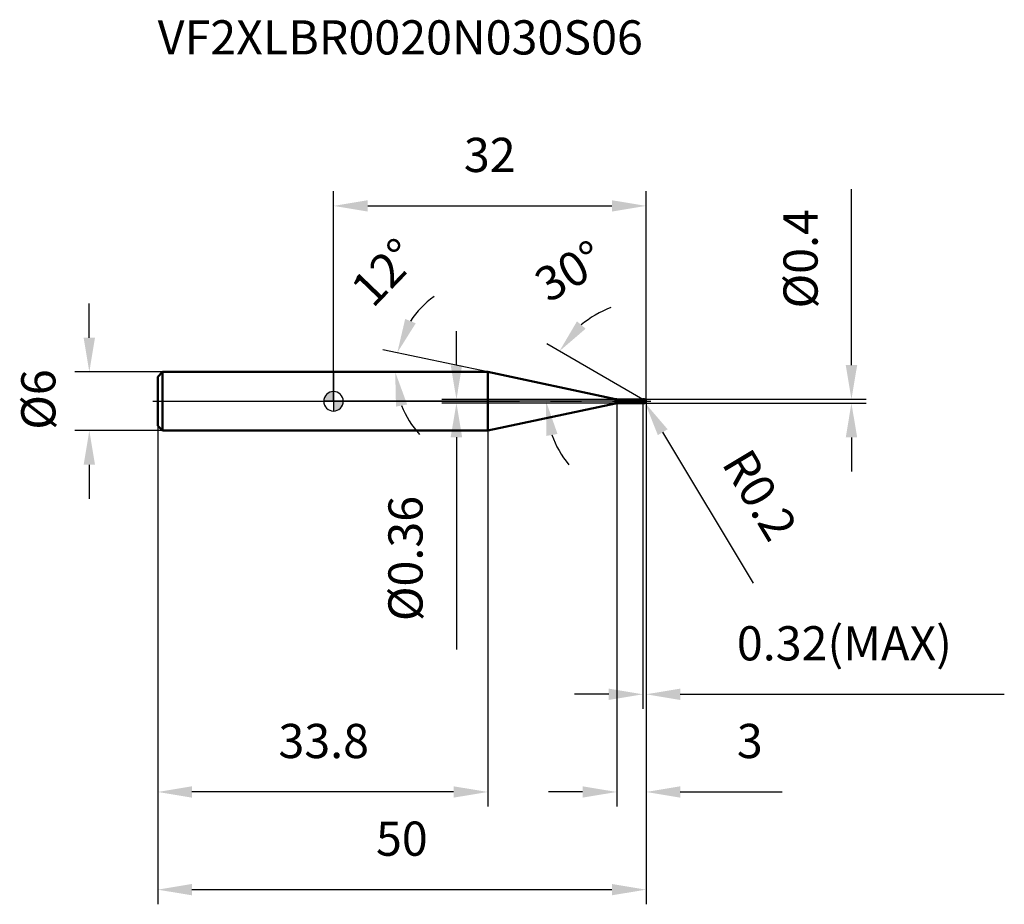
# Model space of a CAD drawing. Units: millimetres. Extents: x -32 to 69, y -52 to 39.
import ezdxf

# ---------------------------------------------------------------- set-up
doc = ezdxf.new("R2010")
doc.units = ezdxf.units.MM
doc.linetypes.add('CENTER2', pattern=[28.575, 19.05, -3.175, 3.175, -3.175])
for name, color, linetype, lineweight in [('1', 4, 'Continuous', 50), ('2', 7, 'Continuous', 25), ('4', 2, 'CENTER2', 25), ('cut', 1, 'Continuous', 25), ('nocut', 7, 'Continuous', 25), ('sk1', 4, 'Continuous', 50), ('sk2', 7, 'Continuous', 25), ('sk4', 2, 'CENTER2', 25), ('sk6', 5, 'Continuous', 35)]:
    doc.layers.add(name, color=color, linetype=linetype, lineweight=lineweight)
doc.layers.add('7', color=5, linetype='Continuous')
doc.styles.add('simplex', font='txt.shx', dxfattribs={"height": 3.5})
doc.styles.get("Standard").update_dxf_attribs({"font": 'txt.shx', "bigfont": '@extfont2.shx'})
doc.dimstyles.new('コピー - ISO-25', dxfattribs={"dimscale": 0, "dimtxt": 3.5, "dimasz": 3.5, "dimexe": 1.5, "dimexo": 0, "dimgap": 2.3, "dimtad": 1, "dimdsep": 46, "dimtxsty": 'simplex', "dimcen": 0.09, "dimclrd": 256, "dimclre": 256, "dimclrt": 256, "dimadec": 0, "dimazin": 0, "dimtfac": 1, "dimtofl": 0, "dimtmove": 0, "dimatfit": 3, "dimfxl": 1, "dimtolj": 1, "dimlwd": -1, "dimlwe": -1, "dimarcsym": 0})

# ---------------------------------------------------------------- blocks, each defined once
blk = doc.blocks.new('zero block')
h = blk.add_hatch(color=7)
h.paths.add_polyline_path([(0, 1, 0.414214), (-1, 0), (0, 0)])
h.paths.add_polyline_path([(1, 0), (0, 0), (0, -1, 0.414214)])
at = {"color": 7, "ltscale": 0.2}
for p, q in [((-1, 0), (1, 0)), ((0, -1), (0, 1))]:
    blk.add_line(p, q, dxfattribs=at)
for start, end in [(90, 180), (180, 270), (0, 90), (270, 0)]:
    blk.add_arc((0, 0), 1, start, end, dxfattribs=at)
blk = doc.blocks.new('*D19623')
at = {"layer": '2'}
for p, q in [((32, 0), (32, -41.5)), ((29, -0.2), (29, -41.5)), ((25.5, -40), (22, -40)), ((35.5, -40), (45.93, -40))]:
    blk.add_line(p, q, dxfattribs=at)
for points in [[(25.5, -40.58), (25.5, -39.42), (29, -40)], [(35.5, -39.42), (35.5, -40.58), (32, -40)]]:
    blk.add_solid(points, dxfattribs=at)
at = {"layer": 'Defpoints', "color": 0}
for p in [(32, 0), (29, -0.2), (29, -40)]:
    blk.add_point(p, dxfattribs=at)
at = {"layer": '2', "insert": (41.3, -33.03), "char_height": 3.5, "attachment_point": 1, "line_spacing_factor": 0.9, "style": 'simplex'}
blk.add_mtext('\\A1;3', dxfattribs=at)
blk = doc.blocks.new('*D197413')
at = {"layer": '2'}
for p, q in [((53.03, 3.7), (53.03, 21.72)), ((31.8, 0.2), (54.53, 0.2)), ((31.8, -0.2), (54.53, -0.2)), ((53.03, -3.7), (53.03, -7.2))]:
    blk.add_line(p, q, dxfattribs=at)
for points in [[(52.45, 3.7), (53.62, 3.7), (53.03, 0.2)], [(53.62, -3.7), (52.45, -3.7), (53.03, -0.2)]]:
    blk.add_solid(points, dxfattribs=at)
at = {"layer": 'Defpoints', "color": 0}
for p in [(31.8, 0.2), (53.03, 0.2), (31.8, -0.2)]:
    blk.add_point(p, dxfattribs=at)
at = {"layer": '2', "insert": (46.07, 9.5), "char_height": 3.5, "attachment_point": 1, "rotation": 90, "line_spacing_factor": 0.9, "style": 'simplex'}
blk.add_mtext('\\A1;%%c0.4', dxfattribs=at)
blk = doc.blocks.new('*D19644')
at = {"layer": '2'}
for p, q in [((31.71, 0), (31.89, 0)), ((31.8, -0.09), (31.8, 0.09)), ((42.99, -18.61), (33.71, -3.17))]:
    blk.add_line(p, q, dxfattribs=at)
blk.add_solid([(34.21, -2.87), (33.21, -3.47), (31.9, -0.17)], dxfattribs=at)
at = {"layer": 'Defpoints', "color": 0}
for p in [(31.8, 0), (31.9, -0.17)]:
    blk.add_point(p, dxfattribs=at)
at = {"layer": '2', "insert": (42.67, -4.55), "char_height": 3.5, "attachment_point": 1, "rotation": 301.0168, "line_spacing_factor": 0.9, "style": 'simplex'}
blk.add_mtext('\\A1;R0.2', dxfattribs=at)
blk = doc.blocks.new('*D19655')
at = {"layer": '2'}
for p, q in [((15.8, 3), (5.06, 5.28)), ((0.2, 3), (7.82, 3))]:
    blk.add_line(p, q, dxfattribs=at)
for start, end in [(125.4566, 146.7283), (201.2717, 222.5434)]:
    blk.add_arc((15.8, 3), 9.48, start, end, dxfattribs=at)
for points in [[(7.34, 8.43), (8.42, 7.98), (6.53, 4.97)], [(7.54, -0.33), (6.4, -0.55), (6.32, 3)]]:
    blk.add_solid(points, dxfattribs=at)
at = {"layer": 'Defpoints', "color": 0}
for p in [(6.35, 3.66), (0, 3), (0.2, 3), (15.8, 3), (16, 2.96)]:
    blk.add_point(p, dxfattribs=at)
at = {"layer": '2', "insert": (3.95, 14.41), "char_height": 3.5, "attachment_point": 2, "rotation": 46.0925, "line_spacing_factor": 0.9, "style": 'simplex'}
blk.add_mtext('\\A1;12%%d', dxfattribs=at)
blk = doc.blocks.new('*D19666')
at = {"layer": '2'}
for p, q in [((31.68, 0.18), (21.84, 5.87)), ((32, 0), (20.26, 0))]:
    blk.add_line(p, q, dxfattribs=at)
for start, end in [(110.6275, 130.3137), (199.6863, 219.3725)]:
    blk.add_arc((32, 0), 10.24, start, end, dxfattribs=at)
for points in [[(24.93, 8.18), (25.82, 7.43), (23.13, 5.12)], [(22.94, -3.35), (21.79, -3.55), (21.76, 0)]]:
    blk.add_solid(points, dxfattribs=at)
at = {"layer": 'Defpoints', "color": 0}
for p in [(21.92, 1.78), (31.68, 0.18), (31.81, 0.11), (32, 0), (32.15, 0)]:
    blk.add_point(p, dxfattribs=at)
at = {"layer": '2', "insert": (23.28, 14.83), "char_height": 3.5, "attachment_point": 2, "rotation": 30.4706, "line_spacing_factor": 0.9, "style": 'simplex'}
blk.add_mtext('\\A1;30%%d', dxfattribs=at)
blk = doc.blocks.new('*D19677')
at = {"layer": '2'}
for p, q in [((32, 0), (32, -31.5)), ((31.68, -0.2), (31.68, -31.5)), ((28.18, -30), (24.68, -30)), ((35.5, -30), (68.68, -30))]:
    blk.add_line(p, q, dxfattribs=at)
for points in [[(28.18, -30.58), (28.18, -29.42), (31.68, -30)], [(35.5, -29.42), (35.5, -30.58), (32, -30)]]:
    blk.add_solid(points, dxfattribs=at)
at = {"layer": 'Defpoints', "color": 0}
for p in [(32, 0), (31.68, -0.2), (32, -30)]:
    blk.add_point(p, dxfattribs=at)
at = {"layer": '2', "insert": (41.3, -23.03), "char_height": 3.5, "attachment_point": 1, "line_spacing_factor": 0.9, "style": 'simplex'}
blk.add_mtext('\\A1;0.32(MAX)', dxfattribs=at)
blk = doc.blocks.new('*D19688')
at = {"layer": 'Defpoints', "color": 0}
for p in [(-25, 3), (-17.5, 3), (-17.5, -3)]:
    blk.add_point(p, dxfattribs=at)
at = {"layer": 'sk2'}
for p, q in [((-25, 6.5), (-25, 10)), ((-17.5, 3), (-26.5, 3)), ((-17.5, -3), (-26.5, -3)), ((-25, -6.5), (-25, -10))]:
    blk.add_line(p, q, dxfattribs=at)
for points in [[(-25.58, 6.5), (-24.42, 6.5), (-25, 3)], [(-24.42, -6.5), (-25.58, -6.5), (-25, -3)]]:
    blk.add_solid(points, dxfattribs=at)
at = {"layer": 'sk2', "insert": (-31.97, -2.92), "char_height": 3.5, "attachment_point": 1, "rotation": 90, "line_spacing_factor": 0.9, "style": 'simplex'}
blk.add_mtext('\\A1;%%c6', dxfattribs=at)
blk = doc.blocks.new('*D19699')
at = {"layer": 'Defpoints', "color": 0}
for p in [(32, 0), (-18, -2.5), (32, -50)]:
    blk.add_point(p, dxfattribs=at)
at = {"layer": 'sk2'}
for p, q in [((32, 0), (32, -51.5)), ((-18, -2.5), (-18, -51.5)), ((-14.5, -50), (28.5, -50))]:
    blk.add_line(p, q, dxfattribs=at)
for points in [[(-14.5, -49.42), (-14.5, -50.58), (-18, -50)], [(28.5, -50.58), (28.5, -49.42), (32, -50)]]:
    blk.add_solid(points, dxfattribs=at)
at = {"layer": 'sk2', "insert": (7, -43.03), "char_height": 3.5, "attachment_point": 2, "line_spacing_factor": 0.9, "style": 'simplex'}
blk.add_mtext('\\A1;50', dxfattribs=at)
blk = doc.blocks.new('*D197010')
at = {"layer": 'Defpoints', "color": 0}
for p in [(-18, -2.5), (15.8, -3), (-18, -40)]:
    blk.add_point(p, dxfattribs=at)
at = {"layer": 'sk2'}
for p, q in [((-18, -2.5), (-18, -41.5)), ((15.8, -3), (15.8, -41.5)), ((12.3, -40), (-14.5, -40))]:
    blk.add_line(p, q, dxfattribs=at)
for points in [[(-14.5, -39.42), (-14.5, -40.58), (-18, -40)], [(12.3, -40.58), (12.3, -39.42), (15.8, -40)]]:
    blk.add_solid(points, dxfattribs=at)
at = {"layer": 'sk2', "insert": (-1, -33.03), "char_height": 3.5, "attachment_point": 2, "line_spacing_factor": 0.9, "style": 'simplex'}
blk.add_mtext('\\A1;33.8', dxfattribs=at)
blk = doc.blocks.new('*D197111')
at = {"layer": '2'}
for p, q in [((0, 0), (0, 21.5)), ((32, 0), (32, 21.5)), ((3.5, 20), (28.5, 20))]:
    blk.add_line(p, q, dxfattribs=at)
for points in [[(3.5, 20.58), (3.5, 19.42), (0, 20)], [(28.5, 19.42), (28.5, 20.58), (32, 20)]]:
    blk.add_solid(points, dxfattribs=at)
at = {"layer": 'Defpoints', "color": 0}
for p in [(32, 20), (0, 0), (32, 0)]:
    blk.add_point(p, dxfattribs=at)
at = {"layer": '2', "insert": (16, 26.97), "char_height": 3.5, "attachment_point": 2, "line_spacing_factor": 0.9, "style": 'simplex'}
blk.add_mtext('\\A1;32', dxfattribs=at)
blk = doc.blocks.new('*D197212')
at = {"layer": '2'}
for p, q in [((12.59, 3.68), (12.59, 7.18)), ((29.28, 0.18), (11.09, 0.18)), ((29.28, -0.18), (11.09, -0.18)), ((12.59, -3.68), (12.59, -25.4))]:
    blk.add_line(p, q, dxfattribs=at)
for points in [[(12, 3.68), (13.17, 3.68), (12.59, 0.18)], [(13.17, -3.68), (12, -3.68), (12.59, -0.18)]]:
    blk.add_solid(points, dxfattribs=at)
at = {"layer": 'Defpoints', "color": 0}
for p in [(29.28, 0.18), (12.59, -0.18), (29.28, -0.18)]:
    blk.add_point(p, dxfattribs=at)
at = {"layer": '2', "insert": (5.62, -9.69), "char_height": 3.5, "attachment_point": 3, "rotation": 90, "line_spacing_factor": 0.9, "style": 'simplex'}
blk.add_mtext('\\A1;%%c0.36', dxfattribs=at)

msp = doc.modelspace()

# ---------------------------------------------------------------- linework, layer by layer
at = {"layer": '1'}
for p, q in [((15.805, 3), (0, 3)), ((28.866, 0.224), (15.805, 3)), ((15.805, 3), (15.805, -3)), ((28.866, 0.224), (28.866, -0.224)), ((29.282, 0.18), (31.66, 0.18)), ((29.282, 0.18), (29.282, -0.18)), ((31.68, 0.2), (31.66, 0.18)), ((31.66, 0.18), (31.66, -0.18)), ((31.68, 0.2), (31.8, 0.2)), ((31.68, 0.2), (31.68, -0.2)), ((32, 0), (31.68, 0.185)), ((15.805, -3), (28.866, -0.224)), ((31.66, -0.18), (29.282, -0.18)), ((31.66, -0.18), (31.68, -0.2)), ((31.8, -0.2), (31.68, -0.2)), ((0, -3), (15.805, -3))]:
    msp.add_line(p, q, dxfattribs=at)
for centre, radius, start, end in [((29.282, 2.18), 2, 258, 270), ((31.8, 0), 0.2, 270, 90), ((29.282, -2.18), 2, 90, 102)]:
    msp.add_arc(centre, radius, start, end, dxfattribs=at)
at = {"layer": '4'}
msp.add_line((0, 0), (32.5, 0), dxfattribs=at)
at = {"layer": '7'}
for p, q in [((31.68, 0.2), (31.8, 0.2)), ((31.68, 0.2), (31.68, -0.2)), ((31.8, -0.2), (31.68, -0.2))]:
    msp.add_line(p, q, dxfattribs=at)
msp.add_arc((31.8, 0), 0.2, 270, 90, dxfattribs=at)
at = {"layer": 'cut'}
for p, q in [((31.8, 0.2), (31.68, 0.2)), ((31.68, 0.2), (31.68, 0)), ((31.68, 0), (32, 0))]:
    msp.add_line(p, q, dxfattribs=at)
msp.add_arc((31.8, 0), 0.2, 0, 90, dxfattribs=at)
at = {"layer": 'nocut'}
for p, q in [((0, 3), (0, 0)), ((15.805, 3), (0, 3)), ((28.866, 0.224), (15.805, 3)), ((31.68, 0), (0, 0)), ((29.282, 0.18), (31.66, 0.18)), ((31.68, 0.2), (31.66, 0.18)), ((31.68, 0.2), (31.68, 0))]:
    msp.add_line(p, q, dxfattribs=at)
msp.add_arc((29.282, 2.18), 2, 258, 270, dxfattribs=at)
at = {"layer": 'sk1'}
for p, q in [((-18, 2.5), (-17.5, 3)), ((-18, 2.5), (-18, -2.5)), ((-17.5, 3), (-17.5, -3)), ((0, 3), (-17.5, 3)), ((-18, -2.5), (-17.5, -3)), ((-17.5, -3), (0, -3))]:
    msp.add_line(p, q, dxfattribs=at)
at = {"layer": 'sk4'}
msp.add_line((-18.5, 0), (0, 0), dxfattribs=at)

# ---------------------------------------------------------------- block references
at = {"rotation": 180}
msp.add_blockref('zero block', (0, 0), dxfattribs=at)

# ---------------------------------------------------------------- texts
at = {"layer": 'sk6', "insert": (-18, 39), "char_height": 3.5, "width": 53.55, "attachment_point": 1, "line_spacing_factor": 0.9}
msp.add_mtext('VF2XLBR0020N030S06', dxfattribs=at)

# ---------------------------------------------------------------- dimensions: what is measured, and where the dimension line sits
at = {"layer": '2'}
dim = msp.add_linear_dim(base=(32, 20), p1=(0, 0), p2=(32, 0), dimstyle='コピー - ISO-25', override={"dimscale": 1}, dxfattribs=at)
dim.commit()
dim.dimension.update_dxf_attribs({"geometry": '*D197111', "text_midpoint": (16, 20), "dimtype": 160})
for base, p1, p2, angle, override, picture, middle in [((53.033, 0.2), (31.8, -0.2), (31.8, 0.2), 90, {"dimscale": 1}, '*D197413', (53.033, 14.458)), ((12.586, -0.18), (29.282, 0.18), (29.282, -0.18), 270, {"dimscale": 1, "dimgap": 2.3, "dimtad": 1, "dimdec": 2, "dimlfac": 1, "dimpost": '<>', "dimse1": 0, "dimse2": 0, "dimsd1": 0, "dimsd2": 0, "dimtofl": 0}, '*D197212', (12.586, -16.394))]:
    dim = msp.add_linear_dim(base=base, p1=p1, p2=p2, angle=angle, text='%%c<>', dimstyle='コピー - ISO-25', override=override, dxfattribs=at)
    dim.commit()
    dim.dimension.update_dxf_attribs({"geometry": picture, "text_midpoint": middle, "dimtype": 160})
for base, line1, line2, picture, middle in [((6.346, 3.661), ((16.004, 2.958), (15.805, 3)), ((0.203, 3), (0, 3)), '*D19655', (8.974, 9.576)), ((21.919, 1.778), ((31.81, 0.11), (31.68, 0.185)), ((32.15, 0), (32, 0)), '*D19666', (26.809, 8.823))]:
    dim = msp.add_angular_dim_2l(base=base, line1=line1, line2=line2, dimstyle='コピー - ISO-25', override={"dimscale": 1}, dxfattribs=at)
    dim.commit()
    dim.dimension.update_dxf_attribs({"geometry": picture, "text_midpoint": middle, "dimtype": 162})
dim = msp.add_linear_dim(base=(29, -40), p1=(32, 0), p2=(29, -0.2), angle=180, dimstyle='コピー - ISO-25', override={"dimscale": 1}, dxfattribs=at)
dim.commit()
dim.dimension.update_dxf_attribs({"geometry": '*D19623', "text_midpoint": (42.467, -40), "dimtype": 160})
dim = msp.add_linear_dim(base=(32, -30), p1=(31.68, -0.2), p2=(32, 0), text='<>(MAX)', dimstyle='コピー - ISO-25', override={"dimscale": 1}, dxfattribs=at)
dim.commit()
dim.dimension.update_dxf_attribs({"geometry": '*D19677', "text_midpoint": (53.842, -30), "dimtype": 160})
dim = msp.add_radius_dim(center=(31.8, 0), mpoint=(31.903, -0.171), dimstyle='コピー - ISO-25', override={"dimscale": 1, "dimgap": 2.3, "dimtad": 1, "dimtih": 0, "dimtoh": 0, "dimdec": 2, "dimlfac": 1, "dimpost": '', "dimcen": 0.09, "dimse1": 0, "dimse2": 0, "dimsd1": 0, "dimsd2": 0, "dimtix": 0, "dimtofl": 0, "dimatfit": 3}, dxfattribs=at)
dim.commit()
dim.dimension.update_dxf_attribs({"geometry": '*D19644', "text_midpoint": (39.295, -7.371), "dimtype": 164})
at = {"layer": 'sk2'}
dim = msp.add_linear_dim(base=(-25, 3), p1=(-17.5, -3), p2=(-17.5, 3), angle=90, text='%%c<>', dimstyle='コピー - ISO-25', override={"dimscale": 1, "dimdec": 1}, dxfattribs=at)
dim.commit()
dim.dimension.update_dxf_attribs({"geometry": '*D19688', "text_midpoint": (-25, 0), "dimtype": 160})
dim = msp.add_linear_dim(base=(32, -50), p1=(-18, -2.5), p2=(32, 0), dimstyle='コピー - ISO-25', override={"dimscale": 1, "dimdec": 1}, dxfattribs=at)
dim.commit()
dim.dimension.update_dxf_attribs({"geometry": '*D19699', "text_midpoint": (7, -50), "dimtype": 160})
dim = msp.add_linear_dim(base=(-18, -40), p1=(15.805, -3), p2=(-18, -2.5), angle=180, dimstyle='コピー - ISO-25', override={"dimscale": 1, "dimdec": 1}, dxfattribs=at)
dim.commit()
dim.dimension.update_dxf_attribs({"geometry": '*D197010', "text_midpoint": (-1.005, -40), "dimtype": 160})

doc.saveas('drawing.dxf')
